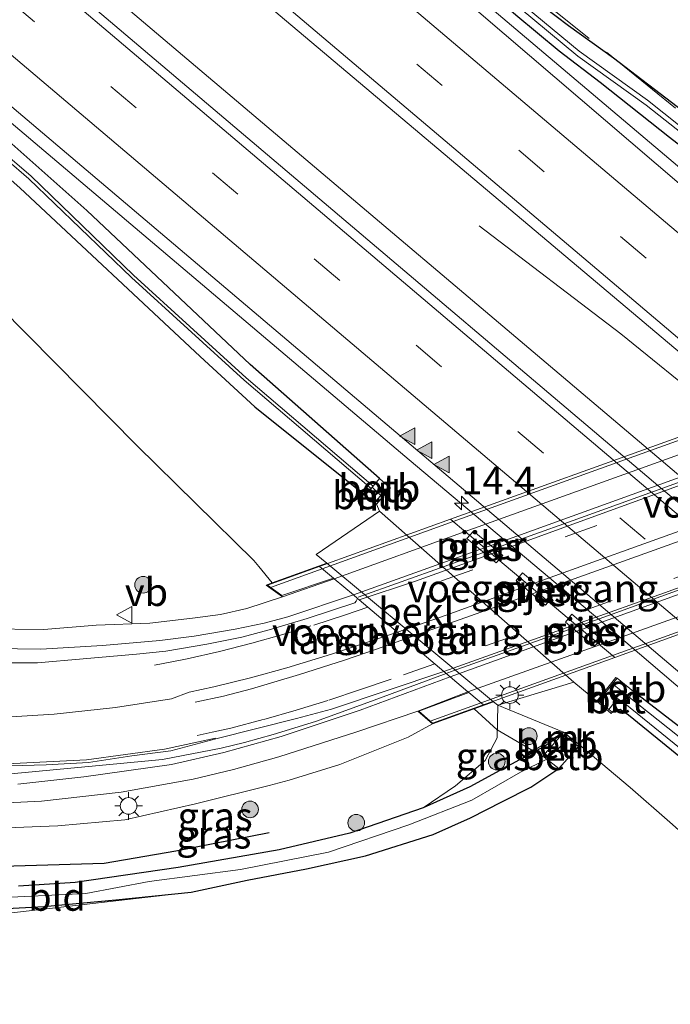
# Model space of a CAD drawing. Units: metres. Extents: x 190000 to 196283, y 318750 to 325001.
# Drawn here: x 192223 to 192282, y 320763 to 320852 of the extents above; entities that cross this region are included whole.
import ezdxf
from ezdxf.enums import TextEntityAlignment as Align

# ---------------------------------------------------------------- set-up
doc = ezdxf.new("R2010")
doc.units = ezdxf.units.M
doc.linetypes.add('IE-TERREINAFSCHEIDING', pattern=[10, 8, -2])
doc.linetypes.add('VW-3-9_STREEP', pattern=[12, 3, -9])
doc.layers.get('0').update_dxf_attribs({"lineweight": 25})
for name, color, linetype, lineweight in [('B-ME-AM-KILOMETR-S-B1', 7, 'Continuous', 18), ('B-ME-BV-GELEIDECONSTRUCTIE-GELEIDERAIL-L-B1', 213, 'BV-GELEIDERAIL', 18), ('B-ME-BV-GELEIDECONSTRUCTIE-GELEIDERAIL-L-B2', 213, 'BV-GELEIDERAIL', 18), ('B-ME-GR-BOOM-S-B1', 93, 'Continuous', 18), ('B-ME-GW-KRUINLIJN-L-B1', 93, 'Continuous', 18), ('B-ME-GW-TEENLIJN-L-B1', 93, 'Continuous', 18), ('B-ME-IE-GRASLAND-GV-B6', 93, 'Continuous', 18), ('B-ME-IE-GRONDWERKLIJN-GROND_INGERICHT-GV-B6', 253, 'Continuous', 18), ('B-ME-IE-MEUBILAIR_WEGMEUBILAIR-LICHTMAST-S-B1', 8, 'Continuous', 18), ('B-ME-IE-MEUBILAIR_WEGMEUBILAIR-LICHTMAST-S-B2', 8, 'Continuous', 18), ('B-ME-IE-TERREINAFSCHEIDING-RASTERHEKWERK-L-B1', 8, 'IE-TERREINAFSCHEIDING', 18), ('B-ME-KW-LANDHOOFD-GV-B6', 173, 'Continuous', 18), ('B-ME-KW-LEUNING-L-B2', 8, 'Continuous', 18), ('B-ME-KW-PIJLER-GV-B6', 173, 'Continuous', 18), ('B-ME-KW-VIADUCT-GV-B7', 173, 'Continuous', 18), ('B-ME-KW-VOEGOVERGANG-L-B2', 8, 'Continuous', 18), ('B-ME-MW-MUUR-GV-B6', 8, 'IE-TERREINAFSCHEIDING-KUNSTMATIG', 18), ('B-ME-OB-BEKLEDING-GV-B6', 253, 'Continuous', 18), ('B-ME-OG-WATER-GV-B6', 153, 'Continuous', 18), ('B-ME-VH-VERH_SOORT-BETON-OVERIG-GV-B6', 8, 'IE-TERREINAFSCHEIDING-NATUURLIJK-HOUTWAL', 18), ('B-ME-VH-VERH_SOORT-BITUMEN-GV-B6', 8, 'IE-TERREINAFSCHEIDING-NATUURLIJK-HOUTWAL', 18), ('B-ME-VH-VERH_SOORT-BITUMEN-GV-B7', 8, 'Continuous', 18), ('B-ME-VW-MARKERING-39STREEP-015-L-B1', 255, 'VW-3-9_STREEP', 18), ('B-ME-VW-MARKERING-39STREEP-015-L-B2', 255, 'VW-3-9_STREEP', 18), ('B-ME-VW-MARKERING-STREEP-015-L-B1', 7, 'Continuous', 18), ('B-ME-VW-MARKERING-STREEP-015-L-B2', 7, 'Continuous', 18), ('B-ME-VW-MARKERING-VLAKMARK-S-B1', 7, 'Continuous', 18), ('B-ME-VW-MEUBILAIR_WEGMEUBILAIR-VERKEERSBORD-S-B1', 8, 'Continuous', 18)]:
    doc.layers.add(name, color=color, linetype=linetype, lineweight=lineweight)
doc.layers.add('B-ME-GR-BOMENRIJ-L-B1', color=10, linetype='Continuous')
doc.layers.add('B-ME-GW-INSTEEKWATERGANG-L-B1', color=10, linetype='Continuous')
doc.styles.add('NLCS-ISO', font='NLCS-ISO.TTF')
doc.linetypes.add('BV-GELEIDERAIL', pattern='A,10,-3,[108,NLCS.SHX,S=1,R=0,X=0,Y=0],-3', length=16)
doc.linetypes.add('IE-TERREINAFSCHEIDING-KUNSTMATIG', pattern='A,4,[82,NLCS.SHX,S=0.75,R=90,X=0,Y=0],4,-2', length=10)
doc.linetypes.add('IE-TERREINAFSCHEIDING-NATUURLIJK-HOUTWAL', pattern='A,7,-1.5,[67,NLCS.SHX,S=0.75,R=45,X=0,Y=0],-1.5,7,-1.5,[70,NLCS.SHX,S=0.75,R=0,X=0,Y=0],-1.5', length=20)

# ---------------------------------------------------------------- blocks, each defined once
blk = doc.blocks.new('hecto')
for p, q in [((0, 0.625), (-0.625, 0)), ((0, -0.625), (0, 0.625)), ((-0.625, 0), (0.625, 0)), ((0.625, 0), (0, -0.625))]:
    blk.add_line(p, q)
blk = doc.blocks.new('verfsymbol')
for color in [252, 253]:
    blk.add_hatch(color=color).paths.add_polyline_path([(0.75, -0.625), (0, 0.75), (-0.75, -0.625)])
blk.add_lwpolyline([(0.75, -0.625), (0, 0.75), (-0.75, -0.625)], close=True)
blk = doc.blocks.new('boom')
h = blk.add_hatch(color=256)
edge = h.paths.add_edge_path()
edge.add_arc((0, 0), 0.75, 0, 360)
blk.add_circle((0, 0), 0.75)
blk = doc.blocks.new('lantaarnpaal')
for p, q in [((0, 0.75), (0, 1.25)), ((-0.75, 0), (-1.25, 0)), ((-0.884, 0.884), (-0.53, 0.53)), ((0.53, 0.53), (0.884, 0.884)), ((0.75, 0), (1.25, 0)), ((-0.53, -0.53), (-0.884, -0.884)), ((0, -0.75), (0, -1.25)), ((0.53, -0.53), (0.884, -0.884))]:
    blk.add_line(p, q)
blk.add_circle((0, 0), 0.75)
blk = doc.blocks.new('verkeersbord')
for p, q in [((0, 0.75), (-0.75, -0.625)), ((0.75, -0.625), (0, 0.75)), ((-0.75, -0.625), (0.75, -0.625))]:
    blk.add_line(p, q)

msp = doc.modelspace()

# ---------------------------------------------------------------- linework, layer by layer
at = {"layer": 'B-ME-BV-GELEIDECONSTRUCTIE-GELEIDERAIL-L-B1'}
for points in [[(192159.8615, 320940.2027, 89.9409), (192165.9024, 320935.2372, 90.0751), (192177.3909, 320925.9774, 90.5778), (192194.2567, 320912.6572, 90.608), (192202.5608, 320905.8745, 90.5846), (192235.0945, 320878.3477, 90.7031), (192271.8984, 320847.25, 91.0072), (192307.7857, 320816.9367, 91.5656), (192341.6261, 320788.2999, 92.123), (192378.2882, 320757.3046, 92.807), (192413.5868, 320727.4117, 93.5725), (192448.7318, 320697.5964, 94.4559), (192458.524, 320689.2984, 94.713)], [(192149.6476, 320922.8907, 90.6849), (192158.5551, 320915.4753, 90.6911), (192194.2468, 320885.2935, 90.8063), (192231.4272, 320853.8162, 91.0369), (192268.4125, 320822.5166, 91.4057), (192302.4117, 320793.7791, 91.9311), (192339.4252, 320762.5098, 92.511), (192375.1822, 320732.1623, 93.2565), (192410.8309, 320701.953, 94.0553), (192443.7113, 320674.1515, 94.8754), (192446.8966, 320671.4777, 94.9712)], [(192142.0023, 320910.3069, 90.4519), (192154.7424, 320899.592, 90.4562), (192188.8459, 320870.6498, 90.5759), (192222.2327, 320842.4365, 90.8), (192258.0474, 320812.1563, 91.183), (192276.5262, 320796.6309, 91.4417), (192301.4558, 320775.3699, 91.8329), (192337.6306, 320744.7784, 92.4081), (192373.6704, 320714.2204, 93.1846), (192404.3766, 320688.2388, 93.9649), (192439.1886, 320658.7913, 95.1782), (192439.3325, 320658.6703, 95.1831)], [(192264.3342, 320833.1681, 90.6049), (192277.0904, 320823.4751, 91.3277), (192285.1476, 320816.9504, 91.5981), (192321.9864, 320785.8613, 92.0773), (192357.179, 320756.0834, 92.7053), (192393.3632, 320725.4061, 93.495), (192429.8741, 320694.4489, 94.3521), (192450.8289, 320676.6873, 94.9125)], [(192133.234, 320825.457, 94.485), (192145.687, 320813.548, 95.974), (192154.868, 320805.828, 96.322), (192167.294, 320797.439, 96.533), (192182.655, 320790.18, 97.036), (192197.035, 320785.911, 97.189), (192220.912, 320783.792, 97.261), (192235.858, 320785.219, 97.491), (192241.1246, 320786.2392, 97.5891), (192243.22, 320786.7267, 97.601), (192245.8104, 320787.4488, 97.601), (192249.6333, 320788.6269, 97.641), (192254.6455, 320790.4418, 97.681), (192261.3849, 320792.9422, 97.7711)]]:
    msp.add_polyline3d(points, dxfattribs=at)
at = {"layer": 'B-ME-BV-GELEIDECONSTRUCTIE-GELEIDERAIL-L-B2'}
for points in [[(192253.4491, 320799.8083, 97.5913), (192272.792, 320806.704, 97.6823), (192288.0123, 320812.166, 97.6953), (192299.1489, 320816.2227, 97.7733), (192309.201, 320819.8289, 97.7733), (192319.265, 320823.4432, 97.741)], [(192261.3849, 320792.9422, 97.7711), (192261.9965, 320793.1691, 97.7793), (192275.9759, 320798.1518, 97.7174), (192289.779, 320803.1637, 97.7538), (192304.8481, 320808.5416, 97.6301), (192318.6451, 320813.5276, 97.601), (192327.3186, 320816.6329, 97.6078)]]:
    msp.add_polyline3d(points, dxfattribs=at)
at = {"layer": 'B-ME-GR-BOMENRIJ-L-B1'}
msp.add_polyline3d([(192143.794, 320804.689, 93.968), (192156.605, 320795.995, 94.473), (192175.303, 320785.804, 94.751), (192187.761, 320779.72, 94.187), (192196.001, 320777.197, 93.996), (192206.559, 320775.759, 94.028), (192217.375, 320775.496, 94.282), (192230.619, 320775.9, 94.04), (192237.056, 320777.01, 94.016), (192245.4516, 320778.65, 94.0525)], dxfattribs=at)
at = {"layer": 'B-ME-GW-INSTEEKWATERGANG-L-B1'}
for points in [[(192255.379, 320810.472, 90.21), (192243.74, 320820.716, 90.202), (192229.033, 320834.541, 90.198), (192219.302, 320843.193, 90.075), (192206.624, 320854.023, 89.932), (192192.357, 320866.194, 89.772), (192179.305, 320877.267, 89.689), (192164.313, 320890.133, 89.617), (192148.826, 320903.219, 89.657), (192141.299, 320909.243, 89.578)], [(192139.782, 320907.379, 89.578), (192153.718, 320895.577, 89.725), (192171.129, 320881.034, 89.689), (192189.592, 320865.614, 89.808), (192206.838, 320850.881, 89.939), (192223.024, 320836.592, 90.23), (192239.239, 320821.441, 90.369), (192244.149, 320816.903, 90.373), (192254.082, 320808.958, 90.297)], [(192224.107, 320891.132, 89.611), (192229.702, 320887.262, 89.888), (192242.257, 320876.632, 89.936), (192251.649, 320868.598, 90.023), (192261.149, 320860.274, 90.11), (192267.93, 320854.572, 90.122), (192272.378, 320851.194, 90.17), (192276.423, 320848.273, 90.258), (192282.679, 320843.521, 90.25), (192289.492, 320838.25, 90.329), (192295.176, 320833.813, 90.357), (192304.236, 320825.829, 90.532)], [(192223.107, 320889.52, 89.761), (192226.57, 320887.134, 89.792), (192239.688, 320875.89, 89.856), (192251.158, 320866.268, 90.011), (192261.288, 320857.638, 89.999), (192267.64, 320852.135, 90.114), (192271.554, 320848.91, 90.134), (192275.217, 320846.078, 90.174), (192281.482, 320841.138, 90.226), (192290.461, 320834.187, 90.325), (192297.953, 320828.048, 90.46), (192302.717, 320823.956, 90.532)], [(192438.818, 320657.761, 94.202), (192421.073, 320673.049, 93.753), (192403.646, 320687.973, 93.121), (192387.303, 320701.842, 92.731), (192370.082, 320716.085, 92.242), (192354.5, 320729.355, 91.864), (192336.418, 320744.486, 91.55), (192320.962, 320757.523, 91.312), (192300.65, 320773.927, 91.001), (192286.057, 320785.295, 90.612), (192278.243, 320791.319, 90.491)], [(192276.295, 320789.465, 90.54), (192276.547, 320789.684, 90.54), (192277.03, 320789.719, 90.54), (192277.794, 320789.217, 90.54), (192285.038, 320783.325, 90.576), (192301.329, 320770.201, 90.958), (192313.924, 320759.851, 91.188), (192326.529, 320749.278, 91.312), (192340.681, 320737.436, 91.626), (192353.544, 320726.094, 91.928), (192364.931, 320716.773, 92.071), (192379.199, 320704.752, 92.254), (192392.297, 320693.633, 92.771), (192408.866, 320679.476, 93.193), (192420.062, 320670.276, 93.455), (192429.891, 320661.915, 93.841), (192437.379, 320655.477, 94.249)], [(192271.808, 320787.481, 92.859), (192270.254, 320786.409, 93.057), (192266.859, 320784.578, 93.264), (192263.508, 320782.746, 93.296), (192259.297, 320780.868, 93.344), (192252.711, 320778.601, 93.415), (192246.349, 320777.076, 93.435), (192237.259, 320775.487, 93.499), (192228.003, 320774.158, 93.471), (192222.899, 320773.831, 93.527)], [(192219.058, 320771.674, 93.594), (192225.179, 320771.989, 93.578), (192231.669, 320772.586, 93.483), (192238.425, 320773.278, 93.519), (192243.481, 320774.362, 93.511), (192248.822, 320775.38, 93.479), (192254.106, 320776.56, 93.471), (192260.205, 320778.457, 93.467), (192263.565, 320779.974, 93.467), (192266.444, 320781.418, 93.447), (192269.005, 320782.718, 93.336), (192271.516, 320784.41, 93.061)]]:
    msp.add_polyline3d(points, dxfattribs=at)
at = {"layer": 'B-ME-GW-KRUINLIJN-L-B1'}
msp.add_line((192266.009, 320790.089, 94.155), (192271.938, 320787.672, 92.859), dxfattribs=at)
for points in [[(192244.0836, 320803.1005, 96.1528), (192233.572, 320813.395, 95.535), (192221.183, 320825.886, 95.09), (192210.362, 320836.119, 94.604), (192197.353, 320848.34, 94.123), (192185.614, 320858.856, 93.932), (192171.665, 320870.87, 93.662), (192158.205, 320882.258, 93.181), (192141.802, 320896.936, 92.815), (192136.638, 320901.462, 92.652)], [(192260.143, 320788.41, 96.915), (192257.9573, 320787.221, 96.8635), (192251.7991, 320784.7573, 96.8163), (192247.248, 320783.3487, 96.7196), (192245.465, 320782.874, 96.696), (192238.816, 320781.23, 96.589), (192232.457, 320779.797, 96.469), (192226.444, 320779.235, 96.43), (192221.029, 320779.028, 96.41)]]:
    msp.add_polyline3d(points, dxfattribs=at)
at = {"layer": 'B-ME-GW-TEENLIJN-L-B1'}
for points in [[(192274.926, 320790.449, 90.536), (192272.874, 320792.145, 90.592), (192255.366, 320807.527, 90.397), (192255.119, 320808.166, 90.297)], [(192259.297, 320780.868, 93.344), (192262.216, 320782.852, 93.415), (192264.89, 320785.116, 93.451), (192265.9548, 320787.1519, 93.7337), (192266.009, 320790.089, 94.155)]]:
    msp.add_polyline3d(points, dxfattribs=at)
at = {"layer": 'B-ME-IE-GRASLAND-GV-B6'}
for points in [[(192208.6023, 320870.625, 90.2297), (192179.778, 320895.051, 90.0819), (192170.463, 320902.997, 90.04), (192148.6757, 320921.3001, 90.0063), (192153.2674, 320928.8151, 90.085), (192156.733, 320926.2106, 90.078), (192182.311, 320905.749, 90.158), (192210.5411, 320882.3005, 90.2548), (192246.444, 320852.037, 90.4622), (192283.5595, 320820.8096, 90.8699), (192320.6712, 320789.5498, 91.383), (192355.7648, 320759.8118, 92.0062)], [(192256.363, 320809.616, 90.297), (192256.22, 320809.724, 90.297), (192255.379, 320810.472, 90.21), (192243.74, 320820.716, 90.202), (192229.033, 320834.541, 90.198), (192219.302, 320843.193, 90.075), (192206.624, 320854.023, 89.932), (192192.357, 320866.194, 89.772), (192179.305, 320877.267, 89.689), (192164.313, 320890.133, 89.617), (192148.826, 320903.219, 89.657), (192141.299, 320909.243, 89.578), (192142.5711, 320911.1673, 89.7485), (192166.0201, 320891.4568, 89.77), (192201.6329, 320861.3743, 89.9512), (192236.0756, 320832.2154, 90.2191), (192273.1206, 320800.8463, 90.6647), (192308.4343, 320770.9606, 91.2428), (192344.9876, 320740.0002, 91.845)], [(192224.024, 320837.625, 89.566), (192215.9411, 320844.5725, 89.403), (192203.1345, 320855.714, 89.295), (192192.6537, 320864.5187, 89.164), (192181.951, 320873.5744, 89.08), (192168.1212, 320885.3373, 89.053), (192154.859, 320896.6013, 88.969), (192146.1699, 320903.696, 88.925), (192141.0219, 320907.7558, 88.949), (192140.4839, 320908.2414, 88.9442), (192141.299, 320909.243, 89.578), (192148.826, 320903.219, 89.657), (192164.313, 320890.133, 89.617), (192179.305, 320877.267, 89.689), (192192.357, 320866.194, 89.772), (192206.624, 320854.023, 89.932), (192219.302, 320843.193, 90.075), (192229.033, 320834.541, 90.198), (192243.74, 320820.716, 90.202), (192255.379, 320810.472, 90.21), (192254.819, 320809.7881, 89.8663), (192243.3901, 320819.5256, 89.768), (192233.2585, 320828.7416, 89.717), (192224.024, 320837.625, 89.566)], [(192189.592, 320865.614, 89.808), (192171.129, 320881.034, 89.689), (192153.718, 320895.577, 89.725), (192139.782, 320907.379, 89.578), (192140.2947, 320908.0089, 88.9442), (192140.8361, 320907.5202, 88.949), (192145.9821, 320903.462, 88.925), (192154.667, 320896.3707, 88.969), (192167.9268, 320885.1087, 89.053), (192181.757, 320873.3456, 89.08), (192192.4603, 320864.2893, 89.164), (192202.9395, 320855.486, 89.295), (192215.7449, 320844.3455, 89.403), (192223.822, 320837.403, 89.566), (192233.0535, 320828.5224, 89.717), (192243.1919, 320819.3004, 89.768), (192254.6237, 320809.5604, 89.8844), (192254.082, 320808.958, 90.297), (192244.149, 320816.903, 90.373), (192239.239, 320821.441, 90.369), (192223.024, 320836.592, 90.23), (192206.838, 320850.881, 89.939), (192189.592, 320865.614, 89.808)], [(192223.9085, 320890.3747, 89.199), (192224.107, 320891.132, 89.611), (192229.702, 320887.262, 89.888), (192242.257, 320876.632, 89.936), (192251.649, 320868.598, 90.023), (192261.149, 320860.274, 90.11), (192267.93, 320854.572, 90.122), (192272.378, 320851.194, 90.17), (192276.423, 320848.273, 90.258), (192282.679, 320843.521, 90.25), (192289.492, 320838.25, 90.329), (192295.176, 320833.813, 90.357), (192304.236, 320825.829, 90.532), (192303.504, 320824.94, 89.955), (192295.168, 320832.182, 89.874), (192287.147, 320838.399, 89.7996), (192279.474, 320844.468, 89.7278), (192273.33, 320848.876, 89.6724), (192262.769, 320857.651, 89.5717), (192246.835, 320871.161, 89.4184), (192232.167, 320883.6592, 89.2771), (192228.2934, 320886.9481, 89.2398), (192223.9085, 320890.3747, 89.199)], [(192223.846, 320890.012, 89.169), (192228.098, 320886.6489, 89.2201), (192232.2401, 320883.11, 89.2715), (192246.7251, 320870.7238, 89.4512), (192262.6591, 320857.2138, 89.6482), (192273.2201, 320848.4388, 89.7777), (192279.3641, 320844.0308, 89.849), (192287.0371, 320837.9618, 89.9412), (192295.0581, 320831.7448, 90.0369), (192303.2526, 320824.6257, 90.1393), (192302.717, 320823.956, 90.532), (192297.953, 320828.048, 90.46), (192290.461, 320834.187, 90.325), (192281.482, 320841.138, 90.226), (192275.217, 320846.078, 90.174), (192271.554, 320848.91, 90.134), (192267.64, 320852.135, 90.114), (192261.288, 320857.638, 89.999), (192251.158, 320866.268, 90.011), (192239.688, 320875.89, 89.856), (192226.57, 320887.134, 89.792), (192223.107, 320889.52, 89.761), (192223.846, 320890.012, 89.169)], [(192364.625, 320767.455, 91.777), (192327.938, 320798.493, 91.123), (192317.111, 320807.787, 90.951), (192308.9796, 320814.4599, 90.8337), (192284.8278, 320834.8596, 90.5309), (192259.7485, 320856.3014, 90.2077), (192222.9551, 320887.4822, 89.9194)], [(192352.43, 320748.9734, 92.0881), (192315.135, 320780.5111, 91.4924), (192288.13, 320803.4714, 91.0527), (192280.81, 320809.498, 90.963), (192245.683, 320839.215, 90.5275), (192208.6023, 320870.625, 90.2297)], [(192285.967, 320851.927, 95.07), (192290.817, 320848.247, 95.086), (192295.72, 320844.772, 95.284), (192301.131, 320840.752, 95.543), (192306.1374, 320836.0482, 95.5183), (192312.3182, 320831.5561, 95.7488), (192318.7166, 320827.3342, 95.7427), (192315.051, 320826.016, 93.702), (192314.522, 320826.457, 93.702), (192307.431, 320824.496, 90.6492), (192304.341, 320825.734, 90.532), (192304.236, 320825.829, 90.532), (192295.176, 320833.813, 90.357), (192289.492, 320838.25, 90.329), (192282.679, 320843.521, 90.25), (192276.423, 320848.273, 90.258), (192272.378, 320851.194, 90.17), (192267.93, 320854.572, 90.122)], [(192267.64, 320852.135, 90.114), (192271.554, 320848.91, 90.134), (192275.217, 320846.078, 90.174), (192281.482, 320841.138, 90.226), (192290.461, 320834.187, 90.325), (192297.953, 320828.048, 90.46), (192302.717, 320823.956, 90.532), (192302.822, 320823.861, 90.532), (192304.341, 320825.734, 90.532), (192307.431, 320824.496, 90.6492), (192323.7249, 320810.8305, 90.8582), (192322.6708, 320809.4324, 90.9211), (192322.6545, 320808.895, 90.9211), (192322.8628, 320808.2636, 90.9211), (192323.1329, 320807.8068, 90.8977), (192324.736, 320806.654, 90.81), (192324.833, 320806.264, 90.814), (192327.901, 320803.785, 90.818), (192330.283, 320801.761, 90.806), (192333.551, 320798.861, 90.858), (192337.611, 320795.136, 91.013), (192341.727, 320791.181, 91.097), (192345.274, 320787.566, 91.176)], [(192206.838, 320850.881, 89.939), (192223.024, 320836.592, 90.23), (192239.239, 320821.441, 90.369), (192244.149, 320816.903, 90.373), (192254.082, 320808.958, 90.297)], [(192254.082, 320808.958, 90.297), (192254.937, 320808.309, 90.297), (192255.119, 320808.166, 90.297), (192255.366, 320807.527, 90.397), (192249.69, 320803.63, 94.075), (192250.63, 320802.845, 94.075), (192245.7211, 320801.0795, 96.3633), (192244.5216, 320802.5436, 96.2011), (192244.0836, 320803.1005, 96.1528), (192233.572, 320813.395, 95.535), (192221.183, 320825.886, 95.09)], [(192221.183, 320825.886, 95.09), (192233.572, 320813.395, 95.535), (192244.0836, 320803.1005, 96.1528), (192244.5216, 320802.5436, 96.2011), (192245.7211, 320801.0795, 96.3633), (192245.194, 320800.89, 96.609), (192246.6456, 320799.8268, 96.6815)], [(192320.962, 320757.523, 91.312), (192300.65, 320773.927, 91.001), (192286.057, 320785.295, 90.612), (192278.243, 320791.319, 90.491), (192276.746, 320792.504, 90.536), (192276.626, 320792.589, 90.536), (192274.926, 320790.449, 90.536), (192272.874, 320792.145, 90.592), (192255.366, 320807.527, 90.397), (192255.119, 320808.166, 90.297), (192256.363, 320809.616, 90.297)], [(192265.878, 320802.882, 90.592), (192266.461, 320803.533, 90.592), (192263.826, 320805.719, 90.592), (192263.243, 320805.068, 90.592), (192265.878, 320802.882, 90.592)], [(192268.247, 320801.991, 90.592), (192267.669, 320801.301, 90.592), (192270.321, 320799.077, 90.592), (192270.899, 320799.767, 90.592), (192268.247, 320801.991, 90.592)], [(192218.55, 320795.222, 96.263), (192224.902, 320795.132, 96.354), (192230.461, 320795.445, 96.446), (192235.613, 320795.9062, 96.6031), (192238.7172, 320796.3029, 96.6237), (192242.3927, 320796.9218, 96.6576), (192244.9954, 320797.4489, 96.6737), (192247.1333, 320798.0307, 96.706), (192253.0229, 320800.0049, 96.7826)], [(192246.6456, 320799.8268, 96.6815), (192243.444, 320798.7793, 96.6329), (192241.0671, 320798.2536, 96.6152), (192238.5399, 320797.9018, 96.5976), (192234.7265, 320797.4611, 96.5605), (192229.886, 320797.293, 96.418), (192225.184, 320796.904, 96.326), (192219.892, 320796.965, 96.223)], [(192253.0229, 320800.0049, 96.7826), (192253.3957, 320799.69, 96.8177), (192253.2786, 320799.4366, 96.8118), (192253.1484, 320799.2872, 96.8098), (192248.8637, 320797.8844, 96.7438), (192245.46, 320796.8605, 96.7197), (192242.9984, 320796.2114, 96.6995), (192239.8279, 320795.5701, 96.6834), (192236.1622, 320794.9429, 96.6305), (192233.513, 320794.678, 96.493), (192228.71, 320794.263, 96.43), (192224.596, 320793.898, 96.342), (192220.261, 320793.905, 96.279)], [(192274.726, 320795.352, 90.592), (192275.297, 320796.061, 90.592), (192272.675, 320798.274, 90.592), (192272.104, 320797.565, 90.592), (192274.726, 320795.352, 90.592)], [(192220.029, 320784.568, 96.545), (192225.4, 320784.718, 96.601), (192229.183, 320784.948, 96.652), (192233.097, 320785.55, 96.72), (192236.617, 320785.993, 96.752), (192240.6461, 320787.0785, 96.7937), (192247.913, 320788.8911, 96.8545), (192251.0567, 320789.7381, 96.8996), (192261.1672, 320793.126, 97), (192261.7473, 320792.6361, 97.0227), (192253.6472, 320789.6289, 96.9567), (192246.5405, 320787.2669, 96.8579), (192241.3566, 320785.8323, 96.8097), (192236.661, 320784.757, 96.772), (192228.773, 320783.664, 96.537), (192222.841, 320783.004, 96.481)], [(192306.877, 320757.747, 94.227), (192298.493, 320764.979, 93.773), (192287.03, 320774.694, 93.415), (192281.5, 320779.576, 93.232), (192277.932, 320782.687, 93.057), (192273.388, 320786.494, 92.859), (192271.938, 320787.672, 92.859), (192266.009, 320790.089, 94.155), (192272.874, 320792.145, 90.592), (192274.926, 320790.449, 90.536), (192276.212, 320789.357, 90.54), (192276.295, 320789.465, 90.54), (192276.547, 320789.684, 90.54), (192277.03, 320789.719, 90.54), (192277.794, 320789.217, 90.54), (192285.038, 320783.325, 90.576), (192301.329, 320770.201, 90.958), (192313.924, 320759.851, 91.188)], [(192313.924, 320759.851, 91.188), (192301.329, 320770.201, 90.958), (192285.038, 320783.325, 90.576), (192277.794, 320789.217, 90.54), (192277.03, 320789.719, 90.54), (192276.547, 320789.684, 90.54), (192276.295, 320789.465, 90.54), (192276.019, 320789.713, 89.939), (192276.803, 320790.696, 89.939), (192277.436, 320790.253, 89.939), (192284.59, 320784.45, 90.091), (192298.045, 320773.728, 90.409), (192309.829, 320764.588, 90.528), (192324.082, 320752.835, 90.671)], [(192437.792, 320656.519, 93.603), (192418.287, 320673.238, 92.97), (192402.572, 320686.596, 92.485), (192386.268, 320700.175, 92.075), (192369.842, 320714.032, 91.761), (192355.295, 320726.356, 91.339), (192340.28, 320739.035, 91.097), (192324.082, 320752.835, 90.671), (192309.829, 320764.588, 90.528), (192295.763, 320776.445, 90.46), (192282.189, 320787.359, 90.079), (192277.828, 320790.82, 89.939), (192278.243, 320791.319, 90.491), (192286.057, 320785.295, 90.612), (192300.65, 320773.927, 91.001), (192320.962, 320757.523, 91.312), (192336.418, 320744.486, 91.55), (192354.5, 320729.355, 91.864), (192370.082, 320716.085, 92.242), (192387.303, 320701.842, 92.731), (192403.646, 320687.973, 93.121), (192421.073, 320673.049, 93.753), (192438.818, 320657.761, 94.202), (192437.792, 320656.519, 93.603)], [(192221.029, 320779.028, 96.41), (192226.444, 320779.235, 96.43), (192232.457, 320779.797, 96.469), (192238.816, 320781.23, 96.589), (192245.465, 320782.874, 96.696), (192247.248, 320783.3487, 96.7196), (192251.7991, 320784.7573, 96.8163), (192257.9573, 320787.221, 96.8635), (192260.143, 320788.41, 96.915), (192265.624, 320790.39, 94.155), (192266.009, 320790.089, 94.155), (192265.9548, 320787.1519, 93.7337), (192264.89, 320785.116, 93.451), (192262.216, 320782.852, 93.415), (192259.297, 320780.868, 93.344), (192252.711, 320778.601, 93.415), (192246.349, 320777.076, 93.435), (192237.259, 320775.487, 93.499), (192228.003, 320774.158, 93.471), (192222.899, 320773.831, 93.527)], [(192271.938, 320787.672, 92.859), (192271.808, 320787.481, 92.859), (192270.254, 320786.409, 93.057), (192266.859, 320784.578, 93.264), (192263.508, 320782.746, 93.296), (192259.297, 320780.868, 93.344), (192262.216, 320782.852, 93.415), (192264.89, 320785.116, 93.451), (192265.9548, 320787.1519, 93.7337), (192266.009, 320790.089, 94.155), (192271.938, 320787.672, 92.859)], [(192218.701, 320781.162, 96.462), (192224.966, 320781.474, 96.537), (192232.131, 320782.275, 96.589), (192238.625, 320783.431, 96.664), (192242.2333, 320784.2947, 96.7816), (192246.3073, 320785.4464, 96.8521), (192253.3424, 320787.6964, 96.935), (192258.8261, 320789.5665, 96.9865), (192260.143, 320788.41, 96.915)], [(192260.143, 320788.41, 96.915), (192257.9573, 320787.221, 96.8635), (192251.7991, 320784.7573, 96.8163), (192247.248, 320783.3487, 96.7196), (192245.465, 320782.874, 96.696), (192238.816, 320781.23, 96.589), (192232.457, 320779.797, 96.469), (192226.444, 320779.235, 96.43), (192221.029, 320779.028, 96.41)], [(192222.899, 320773.831, 93.527), (192228.003, 320774.158, 93.471), (192237.259, 320775.487, 93.499), (192246.349, 320777.076, 93.435), (192252.711, 320778.601, 93.415), (192259.297, 320780.868, 93.344), (192263.508, 320782.746, 93.296), (192266.859, 320784.578, 93.264), (192270.254, 320786.409, 93.057), (192271.808, 320787.481, 92.859), (192270.075, 320785.516, 92.886), (192270.44, 320785.248, 92.592), (192268.064, 320784.075, 92.755), (192263.689, 320781.553, 92.815), (192258.02, 320779.343, 93.069), (192250.801, 320776.884, 93.133), (192242.861, 320775.318, 93.185), (192234.655, 320774.23, 93.256), (192228.959, 320773.163, 93.248), (192220.382, 320772.749, 93.312)], [(192220.382, 320772.749, 93.312), (192228.959, 320773.163, 93.248), (192234.655, 320774.23, 93.256), (192242.861, 320775.318, 93.185), (192250.801, 320776.884, 93.133), (192258.02, 320779.343, 93.069), (192263.689, 320781.553, 92.815), (192268.064, 320784.075, 92.755), (192270.44, 320785.248, 92.592), (192271.516, 320784.41, 93.061), (192269.005, 320782.718, 93.336), (192266.444, 320781.418, 93.447), (192263.565, 320779.974, 93.467), (192260.205, 320778.457, 93.467), (192254.106, 320776.56, 93.471), (192248.822, 320775.38, 93.479), (192243.481, 320774.362, 93.511), (192238.425, 320773.278, 93.519), (192231.669, 320772.586, 93.483), (192225.179, 320771.989, 93.578), (192219.058, 320771.674, 93.594)], [(192219.058, 320771.674, 93.594), (192225.179, 320771.989, 93.578), (192231.669, 320772.586, 93.483), (192238.425, 320773.278, 93.519), (192220.712, 320771.24, 93.439)]]:
    msp.add_polyline3d(points, dxfattribs=at)
at = {"layer": 'B-ME-IE-GRONDWERKLIJN-GROND_INGERICHT-GV-B6'}
msp.add_polyline3d([(192220.712, 320771.24, 93.439), (192238.425, 320773.278, 93.519), (192243.481, 320774.362, 93.511), (192248.822, 320775.38, 93.479), (192254.106, 320776.56, 93.471), (192260.205, 320778.457, 93.467), (192263.565, 320779.974, 93.467), (192266.444, 320781.418, 93.447), (192269.005, 320782.718, 93.336), (192271.516, 320784.41, 93.061), (192273.282, 320786.378, 92.859), (192273.388, 320786.494, 92.859), (192277.932, 320782.687, 93.057), (192281.5, 320779.576, 93.232), (192287.03, 320774.694, 93.415), (192298.493, 320764.979, 93.773), (192306.877, 320757.747, 94.227)], dxfattribs=at)
at = {"layer": 'B-ME-IE-TERREINAFSCHEIDING-RASTERHEKWERK-L-B1'}
for points in [[(192228.607, 320897.1969, 93.235), (192228.0237, 320896.3354, 93.0142), (192224.9409, 320892.0976, 90.4116), (192224.5204, 320891.4151, 90.0614), (192225.32, 320890.636, 90.0476), (192234.7334, 320882.952, 90.175), (192244.9539, 320874.2435, 90.244), (192247.688, 320872.0735, 90.2263), (192250.2081, 320869.7521, 90.1684), (192260.1952, 320861.2973, 90.2883), (192283.4736, 320842.5909, 90.5738), (192292.7315, 320835.4002, 90.5827), (192300.4083, 320829.1149, 90.6103), (192304.5959, 320825.3559, 90.6753), (192318.1826, 320813.9061, 90.7634), (192318.793, 320813.2389, 90.8328), (192319.5822, 320810.6493, 91.1152), (192319.9695, 320808.7401, 91.0661), (192320.7426, 320807.4471, 90.9834), (192322.2134, 320806.0625, 90.9298), (192331.2114, 320798.6058, 91.0337), (192340.372, 320790.7684, 91.2329), (192344.9324, 320787.0126, 91.3081), (192373.682, 320762.4005, 91.7983)], [(192245.7211, 320801.0795, 96.3633), (192244.5216, 320802.5436, 96.2011), (192244.0836, 320803.1005, 96.1528)], [(192263.8891, 320789.7633, 95.0286), (192265.9683, 320787.8837, 93.8387), (192269.1951, 320785.9777, 93.115), (192271.938, 320787.672, 92.859)]]:
    msp.add_polyline3d(points, dxfattribs=at)
at = {"layer": 'B-ME-KW-LANDHOOFD-GV-B6'}
msp.add_polyline3d([(192260.143, 320788.41, 96.915), (192258.8261, 320789.5665, 96.9865), (192263.3349, 320791.2952, 97.016), (192261.7473, 320792.6361, 97.0227), (192261.1672, 320793.126, 97), (192253.5534, 320799.5568, 96.8239), (192253.3957, 320799.69, 96.8177), (192253.0229, 320800.0049, 96.7826), (192251.3045, 320801.4563, 96.7624), (192246.6456, 320799.8268, 96.6815), (192245.194, 320800.89, 96.609), (192245.7211, 320801.0795, 96.3633), (192250.63, 320802.845, 94.075), (192265.624, 320790.39, 94.155), (192260.143, 320788.41, 96.915)], dxfattribs=at)
at = {"layer": 'B-ME-KW-LEUNING-L-B2'}
for points in [[(192320.8398, 320827.7776, 97.1685), (192304.3635, 320821.8457, 97.1746), (192283.1892, 320814.2224, 97.1824), (192262.0142, 320806.5989, 97.167), (192245.5677, 320800.6778, 97.1666)], [(192259.9495, 320788.6463, 97.1293), (192276.3431, 320794.5499, 97.1381), (192297.5048, 320802.1704, 97.1496), (192318.6082, 320809.77, 97.161), (192335.224, 320815.7535, 97.17)]]:
    msp.add_polyline3d(points, dxfattribs=at)
at = {"layer": 'B-ME-KW-PIJLER-GV-B6'}
for points in [[(192263.243, 320805.068, 90.592), (192263.826, 320805.719, 90.592), (192266.461, 320803.533, 90.592), (192265.878, 320802.882, 90.592), (192263.243, 320805.068, 90.592)], [(192270.321, 320799.077, 90.592), (192267.669, 320801.301, 90.592), (192268.247, 320801.991, 90.592), (192270.899, 320799.767, 90.592), (192270.321, 320799.077, 90.592)], [(192275.297, 320796.061, 90.592), (192274.726, 320795.352, 90.592), (192272.104, 320797.565, 90.592), (192272.675, 320798.274, 90.592), (192275.297, 320796.061, 90.592)]]:
    msp.add_polyline3d(points, dxfattribs=at)
at = {"layer": 'B-ME-KW-VIADUCT-GV-B7'}
msp.add_polyline3d([(192297.6811, 320802.022, 97.152), (192276.5388, 320794.3853, 97.1399), (192260.154, 320788.467, 97.1305), (192258.9237, 320789.5456, 97.1224), (192263.4121, 320791.2299, 97.112), (192263.3349, 320791.2952, 97.016), (192261.7473, 320792.6361, 97.0227), (192261.1672, 320793.126, 97), (192253.5534, 320799.5568, 96.8239), (192253.3957, 320799.69, 96.8177), (192253.0229, 320800.0049, 96.7826), (192251.3045, 320801.4563, 96.7624), (192251.2385, 320801.512, 97.1381), (192246.5783, 320799.9361, 97.164), (192245.299, 320800.875, 97.1672), (192261.7743, 320806.8007, 97.1671), (192282.9557, 320814.419, 97.1818)], dxfattribs=at)
at = {"layer": 'B-ME-KW-VOEGOVERGANG-L-B2'}
for points in [[(192261.7743, 320806.8007, 97.1671), (192262.0142, 320806.5989, 97.167), (192262.9454, 320805.8159, 97.13), (192263.0904, 320805.6939, 96.95), (192264.8138, 320804.2447, 96.9169), (192265.4536, 320803.7068, 96.9293), (192273.0195, 320797.3446, 97.0041), (192273.5543, 320796.895, 97.0236), (192275.1856, 320795.5233, 97.0202), (192275.2606, 320795.4601, 97.1581), (192276.3431, 320794.5499, 97.1381), (192276.5388, 320794.3853, 97.1399)], [(192249.9935, 320802.5635, 97.1588), (192251.2385, 320801.512, 97.1381), (192251.3045, 320801.4563, 96.7624), (192253.0229, 320800.0049, 96.7826), (192253.3957, 320799.69, 96.8177), (192253.5534, 320799.5568, 96.8239), (192261.1672, 320793.126, 97), (192261.7473, 320792.6361, 97.0227), (192263.3349, 320791.2952, 97.016), (192263.4121, 320791.2299, 97.112), (192264.7275, 320790.119, 97.1588)]]:
    msp.add_polyline3d(points, dxfattribs=at)
at = {"layer": 'B-ME-MW-MUUR-GV-B6'}
for points in [[(192255.119, 320808.166, 90.297), (192254.937, 320808.309, 90.297), (192255.498, 320808.938, 89.808), (192256.22, 320809.724, 90.297), (192256.363, 320809.616, 90.297), (192255.119, 320808.166, 90.297)], [(192276.295, 320789.465, 90.54), (192276.212, 320789.357, 90.54), (192274.926, 320790.449, 90.536), (192276.626, 320792.589, 90.536), (192276.746, 320792.504, 90.536), (192276.347, 320792.021, 89.939), (192275.123, 320790.447, 89.939), (192276.019, 320789.713, 89.939), (192276.295, 320789.465, 90.54)], [(192271.938, 320787.672, 92.859), (192273.388, 320786.494, 92.859), (192273.282, 320786.378, 92.859), (192272.421, 320787.06, 92.497), (192271.808, 320787.481, 92.859), (192271.938, 320787.672, 92.859)]]:
    msp.add_polyline3d(points, dxfattribs=at)
at = {"layer": 'B-ME-OB-BEKLEDING-GV-B6'}
for points in [[(192255.498, 320808.938, 89.808), (192254.724, 320809.672, 89.808), (192254.819, 320809.7881, 89.8663), (192255.379, 320810.472, 90.21), (192256.22, 320809.724, 90.297), (192255.498, 320808.938, 89.808)], [(192254.937, 320808.309, 90.297), (192254.082, 320808.958, 90.297), (192254.6237, 320809.5604, 89.8844), (192254.724, 320809.672, 89.808), (192255.498, 320808.938, 89.808), (192254.937, 320808.309, 90.297)], [(192250.63, 320802.845, 94.075), (192249.69, 320803.63, 94.075), (192255.366, 320807.527, 90.397), (192272.874, 320792.145, 90.592), (192266.009, 320790.089, 94.155), (192265.624, 320790.39, 94.155), (192250.63, 320802.845, 94.075)], [(192278.243, 320791.319, 90.491), (192277.828, 320790.82, 89.939), (192276.347, 320792.021, 89.939), (192276.746, 320792.504, 90.536), (192278.243, 320791.319, 90.491)], [(192271.808, 320787.481, 92.859), (192272.421, 320787.06, 92.497), (192270.44, 320785.248, 92.592), (192270.075, 320785.516, 92.886), (192271.808, 320787.481, 92.859)], [(192271.516, 320784.41, 93.061), (192270.44, 320785.248, 92.592), (192272.421, 320787.06, 92.497), (192273.282, 320786.378, 92.859), (192271.516, 320784.41, 93.061)]]:
    msp.add_polyline3d(points, dxfattribs=at)
at = {"layer": 'B-ME-OG-WATER-GV-B6'}
for points in [[(192262.769, 320857.651, 89.5717), (192273.33, 320848.876, 89.6724), (192279.474, 320844.468, 89.7278), (192287.147, 320838.399, 89.7996), (192295.168, 320832.182, 89.874), (192303.504, 320824.94, 89.955), (192303.2526, 320824.6257, 90.1393), (192295.0581, 320831.7448, 90.0369), (192287.0371, 320837.9618, 89.9412), (192279.3641, 320844.0308, 89.849), (192273.2201, 320848.4388, 89.7777), (192262.6591, 320857.2138, 89.6482)], [(192215.9411, 320844.5725, 89.403), (192224.024, 320837.625, 89.566), (192233.2585, 320828.7416, 89.717), (192243.3901, 320819.5256, 89.768), (192254.819, 320809.7881, 89.8663), (192254.724, 320809.672, 89.808), (192254.6237, 320809.5604, 89.8844), (192243.1919, 320819.3004, 89.768), (192233.0535, 320828.5224, 89.717), (192223.822, 320837.403, 89.566), (192215.7449, 320844.3455, 89.403)], [(192309.829, 320764.588, 90.528), (192298.045, 320773.728, 90.409), (192284.59, 320784.45, 90.091), (192277.436, 320790.253, 89.939), (192277.828, 320790.82, 89.939), (192282.189, 320787.359, 90.079), (192295.763, 320776.445, 90.46), (192309.829, 320764.588, 90.528)]]:
    msp.add_polyline3d(points, dxfattribs=at)
at = {"layer": 'B-ME-VH-VERH_SOORT-BETON-OVERIG-GV-B6'}
msp.add_polyline3d([(192277.436, 320790.253, 89.939), (192276.803, 320790.696, 89.939), (192276.019, 320789.713, 89.939), (192275.123, 320790.447, 89.939), (192276.347, 320792.021, 89.939), (192277.828, 320790.82, 89.939), (192277.436, 320790.253, 89.939)], dxfattribs=at)
at = {"layer": 'B-ME-VH-VERH_SOORT-BITUMEN-GV-B6'}
for points in [[(192355.7648, 320759.8118, 92.0062), (192320.6712, 320789.5498, 91.383), (192283.5595, 320820.8096, 90.8699), (192246.444, 320852.037, 90.4622), (192210.5411, 320882.3005, 90.2548), (192182.311, 320905.749, 90.158), (192156.733, 320926.2106, 90.078), (192153.2674, 320928.8151, 90.085), (192159.4635, 320939.2834, 89.8829), (192194.8347, 320910.7942, 89.8671)], [(192344.9876, 320740.0002, 91.845), (192308.4343, 320770.9606, 91.2428), (192273.1206, 320800.8463, 90.6647), (192236.0756, 320832.2154, 90.2191), (192201.6329, 320861.3743, 89.9512), (192166.0201, 320891.4568, 89.77), (192142.5711, 320911.1673, 89.7485), (192148.6757, 320921.3001, 90.0063), (192170.463, 320902.997, 90.04), (192179.778, 320895.051, 90.0819), (192208.6023, 320870.625, 90.2297), (192245.683, 320839.215, 90.5275), (192280.81, 320809.498, 90.963), (192288.13, 320803.4714, 91.0527), (192315.135, 320780.5111, 91.4924), (192352.43, 320748.9734, 92.0881)], [(192194.8347, 320910.7942, 89.8671), (192222.9551, 320887.4822, 89.9194), (192259.7485, 320856.3014, 90.2077), (192284.8278, 320834.8596, 90.5309), (192308.9796, 320814.4599, 90.8337), (192317.111, 320807.787, 90.951), (192327.938, 320798.493, 91.123), (192364.625, 320767.455, 91.777), (192400.532, 320737.07, 92.5207)], [(192219.892, 320796.965, 96.223), (192225.184, 320796.904, 96.326), (192229.886, 320797.293, 96.418), (192234.7265, 320797.4611, 96.5605), (192238.5399, 320797.9018, 96.5976), (192241.0671, 320798.2536, 96.6152), (192243.444, 320798.7793, 96.6329), (192246.6456, 320799.8268, 96.6815), (192251.3045, 320801.4563, 96.7624), (192253.0229, 320800.0049, 96.7826)], [(192253.0229, 320800.0049, 96.7826), (192247.1333, 320798.0307, 96.706), (192244.9954, 320797.4489, 96.6737), (192242.3927, 320796.9218, 96.6576), (192238.7172, 320796.3029, 96.6237), (192235.613, 320795.9062, 96.6031), (192230.461, 320795.445, 96.446), (192224.902, 320795.132, 96.354), (192218.55, 320795.222, 96.263)], [(192253.3957, 320799.69, 96.8177), (192253.5534, 320799.5568, 96.8239), (192261.1672, 320793.126, 97), (192251.0567, 320789.7381, 96.8996), (192247.913, 320788.8911, 96.8545), (192240.6461, 320787.0785, 96.7937), (192236.617, 320785.993, 96.752), (192233.097, 320785.55, 96.72), (192229.183, 320784.948, 96.652), (192225.4, 320784.718, 96.601), (192220.029, 320784.568, 96.545)], [(192220.261, 320793.905, 96.279), (192224.596, 320793.898, 96.342), (192228.71, 320794.263, 96.43), (192233.513, 320794.678, 96.493), (192236.1622, 320794.9429, 96.6305), (192239.8279, 320795.5701, 96.6834), (192242.9984, 320796.2114, 96.6995), (192245.46, 320796.8605, 96.7197), (192248.8637, 320797.8844, 96.7438), (192253.1484, 320799.2872, 96.8098), (192253.2786, 320799.4366, 96.8118), (192253.3957, 320799.69, 96.8177)], [(192222.841, 320783.004, 96.481), (192228.773, 320783.664, 96.537), (192236.661, 320784.757, 96.772), (192241.3566, 320785.8323, 96.8097), (192246.5405, 320787.2669, 96.8579), (192253.6472, 320789.6289, 96.9567), (192261.7473, 320792.6361, 97.0227), (192263.3349, 320791.2952, 97.016), (192258.8261, 320789.5665, 96.9865)], [(192258.8261, 320789.5665, 96.9865), (192253.3424, 320787.6964, 96.935), (192246.3073, 320785.4464, 96.8521), (192242.2333, 320784.2947, 96.7816), (192238.625, 320783.431, 96.664), (192232.131, 320782.275, 96.589), (192224.966, 320781.474, 96.537), (192218.701, 320781.162, 96.462)]]:
    msp.add_polyline3d(points, dxfattribs=at)
at = {"layer": 'B-ME-VH-VERH_SOORT-BITUMEN-GV-B7'}
for points in [[(192251.3045, 320801.4563, 96.7624), (192263.0904, 320805.6939, 96.95), (192284.2728, 320813.3102, 97.009), (192294.3692, 320816.9403, 97.0298), (192305.4501, 320820.9245, 97.0286), (192317.2333, 320825.1612, 97.0273), (192318.9485, 320823.7108, 96.9924), (192307.1626, 320819.4728, 96.9975), (192295.1923, 320815.1684, 97.0026), (192285.9942, 320811.8609, 96.9767), (192264.8138, 320804.2447, 96.9169), (192253.0229, 320800.0049, 96.7826), (192251.3045, 320801.4563, 96.7624)], [(192327.1847, 320816.7461, 96.7982), (192321.8349, 320814.864, 96.8661), (192315.3302, 320812.5489, 96.9189), (192308.8047, 320810.2263, 96.9376), (192294.1735, 320804.9749, 96.966), (192281.4316, 320800.3388, 96.9928), (192273.0195, 320797.3446, 97.0041), (192261.1672, 320793.126, 97), (192253.5534, 320799.5568, 96.8239), (192258.6286, 320801.2325, 96.8617), (192265.4536, 320803.7068, 96.9293), (192275.0816, 320807.1972, 96.9746), (192286.578, 320811.3694, 96.9851), (192289.9651, 320812.5986, 96.9786), (192305.5737, 320818.2074, 96.9907), (192307.7402, 320818.9832, 96.9863), (192319.5417, 320823.2092, 96.9625), (192327.1847, 320816.7461, 96.7982)], [(192261.7473, 320792.6361, 97.0227), (192273.5543, 320796.895, 97.0236), (192294.7078, 320804.5252, 97.0052), (192308.182, 320809.3854, 96.9772), (192315.8143, 320812.1385, 96.9493), (192327.6044, 320816.3912, 96.8188), (192329.4058, 320814.868, 96.8771), (192317.5741, 320810.6466, 96.9518), (192296.407, 320803.0946, 97.0136), (192275.1856, 320795.5233, 97.0202), (192263.3349, 320791.2952, 97.016), (192261.7473, 320792.6361, 97.0227)]]:
    msp.add_polyline3d(points, dxfattribs=at)
at = {"layer": 'B-ME-VW-MARKERING-39STREEP-015-L-B1'}
for points in [[(192155.7697, 320933.0427, 90.0756), (192157.1362, 320931.9738, 90.0724), (192180.5039, 320913.1606, 90.0931), (192203.6391, 320894.0622, 90.1769), (192240.4116, 320863.2113, 90.3601), (192277.066, 320832.22, 90.7046), (192313.7127, 320801.2197, 91.1871), (192350.3604, 320770.2207, 91.8075), (192386.9993, 320739.2111, 92.5391), (192423.6179, 320708.1777, 93.3787), (192454.274, 320682.1202, 94.1779)], [(192146.3146, 320917.3809, 89.9836), (192157.9048, 320907.7104, 89.9948), (192194.5563, 320876.7158, 90.1189), (192231.1957, 320845.7069, 90.3723), (192267.8272, 320814.6886, 90.7614), (192304.4688, 320783.6824, 91.3311), (192341.0999, 320752.6636, 91.9021), (192377.7426, 320721.6586, 92.6731), (192414.3827, 320690.6505, 93.538), (192443.5051, 320666.0197, 94.4187)], [(192254.3229, 320798.9068, 96.8517), (192252.3138, 320798.2092, 96.8151), (192249.2079, 320797.2086, 96.755), (192246.6656, 320796.4371, 96.7353), (192243.8822, 320795.6584, 96.7254), (192240.9723, 320794.9185, 96.7013), (192238.0769, 320794.2693, 96.674), (192236.7041, 320793.9924, 96.6542), (192235.1229, 320793.6903, 96.6148)], [(192260.3631, 320793.8051, 96.981), (192256.4408, 320792.4352, 96.9367), (192253.6647, 320791.4923, 96.909), (192250.7349, 320790.5107, 96.8887), (192247.8668, 320789.6288, 96.8515), (192244.9127, 320788.7918, 96.8123), (192241.9994, 320788.032, 96.8033), (192240.3096, 320787.6686, 96.7958), (192238.9597, 320787.3772, 96.7575)]]:
    msp.add_polyline3d(points, dxfattribs=at)
at = {"layer": 'B-ME-VW-MARKERING-39STREEP-015-L-B2'}
for points in [[(192320.2444, 320822.615, 96.9739), (192314.5129, 320820.5194, 96.9967), (192306.1097, 320817.5035, 96.9939), (192297.5594, 320814.3837, 96.991), (192286.2261, 320810.327, 96.971), (192274.9162, 320806.2456, 96.9592), (192263.7857, 320802.2562, 96.9073), (192254.3229, 320798.9068, 96.8517)], [(192326.2832, 320817.5084, 96.8708), (192319.1709, 320814.9307, 96.9103), (192313.4981, 320812.8801, 96.9548), (192305.0839, 320809.8795, 96.9474), (192296.5521, 320806.7927, 96.9745), (192290.3308, 320804.5499, 96.9869), (192284.6914, 320802.4957, 96.9968), (192276.3089, 320799.4961, 96.9968), (192267.7518, 320796.4053, 97.0091), (192260.3631, 320793.8051, 96.981)]]:
    msp.add_polyline3d(points, dxfattribs=at)
at = {"layer": 'B-ME-VW-MARKERING-STREEP-015-L-B1'}
for points in [[(192157.608, 320936.1485, 89.9967), (192161.0944, 320933.4144, 89.9763), (192181.3604, 320917.1276, 89.9993), (192199.8987, 320901.887, 90.0567), (192236.6941, 320871.0641, 90.2232), (192273.3459, 320840.0719, 90.5603), (192310.0068, 320809.0899, 91.0105), (192346.6462, 320778.0821, 91.6113), (192383.2869, 320747.0753, 92.3205), (192419.9152, 320716.0537, 93.1529), (192456.1301, 320685.2842, 94.0863)], [(192153.93, 320929.9346, 90.1517), (192177.9922, 320910.5658, 90.1946), (192201.1347, 320891.4768, 90.2733), (192237.8948, 320860.6116, 90.4478), (192274.5472, 320829.6188, 90.7841), (192311.1821, 320798.6072, 91.2752), (192347.8512, 320767.6345, 91.8989), (192384.4936, 320736.6295, 92.6329), (192421.1004, 320705.5828, 93.4572), (192452.4265, 320678.9709, 94.2887)], [(192148.189, 320920.4921, 90.0636), (192158.0426, 320912.2724, 90.0659), (192194.7149, 320881.3031, 90.1919), (192231.3485, 320850.2876, 90.4291), (192267.9733, 320819.2621, 90.8147), (192304.6202, 320788.263, 91.3762), (192341.2562, 320757.2512, 91.9491), (192377.8937, 320726.2404, 92.7022), (192414.5366, 320695.2362, 93.5322), (192445.3073, 320669.1921, 94.3598)], [(192441.6974, 320662.8376, 94.449), (192435.3417, 320668.185, 94.2374), (192398.6946, 320699.1845, 93.1246), (192362.0598, 320730.1985, 92.2925), (192325.4187, 320761.2046, 91.5898), (192288.7858, 320792.2209, 91.0221), (192252.1438, 320823.2255, 90.5145), (192215.515, 320854.246, 90.1729), (192178.8814, 320885.2614, 89.9706), (192144.4525, 320914.2901, 89.8894)], [(192107.49, 320853.097, 93.69), (192116.165, 320844.336, 93.98), (192123.556, 320836.701, 94.211), (192130.298, 320829.72, 94.433), (192134.185, 320825.729, 94.616), (192138.368, 320821.394, 94.708), (192143.402, 320816.62, 94.855), (192148.187, 320812.338, 95.03), (192152.629, 320808.541, 95.117), (192157.984, 320804.335, 95.316), (192162.618, 320801.089, 95.447), (192167.089, 320798.339, 95.527), (192171.673, 320795.968, 95.642), (192179.246, 320792.417, 95.845), (192185.186, 320790.148, 95.984), (192192.346, 320788.022, 96.064), (192200.553, 320786.179, 96.183), (192205.655, 320785.354, 96.298), (192214.002, 320784.773, 96.418), (192220.029, 320784.736, 96.545), (192229.003, 320785.191, 96.652), (192236.023, 320786.146, 96.696), (192240.6276, 320787.1109, 96.7937)], [(192256.9844, 320796.6588, 96.9086), (192251.0556, 320794.6841, 96.8518), (192247.051, 320793.4591, 96.8164), (192243.7782, 320792.5542, 96.7914), (192240.4716, 320791.7403, 96.7623), (192238.2667, 320791.2518, 96.7306), (192236.673, 320790.646, 96.652), (192231.621, 320789.88, 96.581), (192226.093, 320789.269, 96.505), (192221.243, 320788.978, 96.454)], [(192257.7125, 320796.0439, 96.9169), (192255.1128, 320795.13, 96.8992), (192252.2322, 320794.1498, 96.8701), (192248.1833, 320792.8498, 96.8347), (192243.8551, 320791.5635, 96.8056), (192241.3482, 320790.9105, 96.7806), (192238.7774, 320790.356, 96.7504)]]:
    msp.add_polyline3d(points, dxfattribs=at)
at = {"layer": 'B-ME-VW-MARKERING-STREEP-015-L-B2'}
for points in [[(192322.9191, 320820.3532, 96.9251), (192313.4912, 320816.9405, 96.9848), (192303.1659, 320813.2436, 97.0416), (192295.074, 320810.3248, 97.0391), (192286.6732, 320807.3025, 97.044), (192278.727, 320804.4376, 97.0416), (192270.392, 320801.4396, 97.0095), (192261.3645, 320798.1908, 96.9551), (192256.9844, 320796.6588, 96.9086)], [(192257.7125, 320796.0439, 96.9169), (192265.5047, 320798.8198, 96.9959), (192275.7254, 320802.4673, 97.033), (192287.5125, 320806.689, 97.0404), (192296.8283, 320810.0392, 97.0478), (192308.4145, 320814.1972, 97.0256), (192318.636, 320817.8717, 96.9638), (192323.6951, 320819.697, 96.9269)]]:
    msp.add_polyline3d(points, dxfattribs=at)

# ---------------------------------------------------------------- block references
at = {"layer": 'B-ME-AM-KILOMETR-S-B1', "rotation": 90}
msp.add_blockref('hecto', (192262.7492, 320808.2589, 91.259), dxfattribs=at)
at = {"layer": 'B-ME-GR-BOOM-S-B1', "rotation": 90}
for p in [(192234.1124, 320800.9102, 96.2118), (192268.8093, 320787.3047, 93.5275), (192265.9308, 320785.0177, 93.4288), (192243.727, 320780.725, 96.418), (192253.2844, 320779.5232, 93.6984)]:
    msp.add_blockref('boom', p, dxfattribs=at)
at = {"layer": 'B-ME-IE-MEUBILAIR_WEGMEUBILAIR-LICHTMAST-S-B1', "rotation": 90}
msp.add_blockref('lantaarnpaal', (192232.807, 320781.033, 96.485), dxfattribs=at)
at = {"layer": 'B-ME-IE-MEUBILAIR_WEGMEUBILAIR-LICHTMAST-S-B2', "rotation": 90}
msp.add_blockref('lantaarnpaal', (192267.1082, 320790.9927, 97.1441), dxfattribs=at)
at = {"layer": 'B-ME-VW-MARKERING-VLAKMARK-S-B1', "rotation": 90}
for p in [(192257.9339, 320814.2705, 90.5297), (192259.4666, 320813.0039, 90.5541), (192261.0217, 320811.7106, 90.5751)]:
    msp.add_blockref('verfsymbol', p, dxfattribs=at)
at = {"layer": 'B-ME-VW-MEUBILAIR_WEGMEUBILAIR-VERKEERSBORD-S-B1', "rotation": 90}
msp.add_blockref('verkeersbord', (192232.4671, 320798.2223, 96.4007), dxfattribs=at)

# ---------------------------------------------------------------- texts
at = {"layer": 'B-ME-AM-KILOMETR-S-B1', "ltscale": 0.2, "style": 'NLCS-ISO'}
msp.add_text('14.4', height=2.5, dxfattribs=at).set_placement((192262.7492, 320808.2589, 91.259), align=Align.BOTTOM_LEFT)
at = {"layer": 'B-ME-IE-GRASLAND-GV-B6', "ltscale": 0.2, "style": 'NLCS-ISO'}
for p in [(192264.852, 320804.3005), (192269.284, 320800.534), (192273.7005, 320796.813), (192265.6175, 320785.4785), (192240.586, 320780.109), (192240.4725, 320778.4525)]:
    msp.add_text('gras', height=2.5, dxfattribs=at).set_placement(p, align=Align.MIDDLE_CENTER)
at = {"layer": 'B-ME-IE-GRONDWERKLIJN-GROND_INGERICHT-GV-B6', "ltscale": 0.2, "style": 'NLCS-ISO'}
msp.add_text('bld', height=2.5, dxfattribs=at).set_placement((192226.3646, 320772.8614), align=Align.MIDDLE_CENTER)
at = {"layer": 'B-ME-KW-LANDHOOFD-GV-B6', "ltscale": 0.2, "style": 'NLCS-ISO'}
msp.add_text('landhoofd', height=2.5, dxfattribs=at).set_placement((192255.3635, 320795.9455), align=Align.MIDDLE_CENTER)
at = {"layer": 'B-ME-KW-PIJLER-GV-B6', "ltscale": 0.2, "style": 'NLCS-ISO'}
for p in [(192264.5302, 320804.454), (192269.4914, 320800.2426), (192274.0198, 320796.6626)]:
    msp.add_text('pijler', height=2.5, dxfattribs=at).set_placement(p, align=Align.MIDDLE_CENTER)
at = {"layer": 'B-ME-KW-VOEGOVERGANG-L-B2', "ltscale": 0.2, "style": 'NLCS-ISO'}
for p in [(192290.3386, 320808.2035), (192269.1661, 320800.5849), (192256.9907, 320796.6536)]:
    msp.add_text('voegovergang', height=2.5, dxfattribs=at).set_placement(p, align=Align.MIDDLE_CENTER)
at = {"layer": 'B-ME-MW-MUUR-GV-B6', "ltscale": 0.2, "style": 'NLCS-ISO'}
for p in [(192255.5427, 320808.8198), (192276.0654, 320790.6678), (192272.4625, 320787.1262)]:
    msp.add_text('mr', height=2.5, dxfattribs=at).set_placement(p, align=Align.MIDDLE_CENTER)
at = {"layer": 'B-ME-OB-BEKLEDING-GV-B6', "ltscale": 0.2, "style": 'NLCS-ISO'}
for s, p in [('betb', (192255.3563, 320809.5887)), ('betb', (192254.8003, 320808.9577)), ('bekl', (192258.689, 320798.4959)), ('betb', (192277.4814, 320791.5966)), ('betb', (192271.3104, 320786.5572)), ('betb', (192271.835, 320785.5012))]:
    msp.add_text(s, height=2.5, dxfattribs=at).set_placement(p, align=Align.MIDDLE_CENTER)
at = {"layer": 'B-ME-VH-VERH_SOORT-BETON-OVERIG-GV-B6', "ltscale": 0.2, "style": 'NLCS-ISO'}
msp.add_text('bet', height=2.5, dxfattribs=at).set_placement((192276.7131, 320790.6004), align=Align.MIDDLE_CENTER)
at = {"layer": 'B-ME-VW-MEUBILAIR_WEGMEUBILAIR-VERKEERSBORD-S-B1', "ltscale": 0.2, "style": 'NLCS-ISO'}
msp.add_text('vb', height=2.5, dxfattribs=at).set_placement((192232.4671, 320798.2223, 96.4007), align=Align.BOTTOM_LEFT)

doc.saveas('drawing.dxf')
